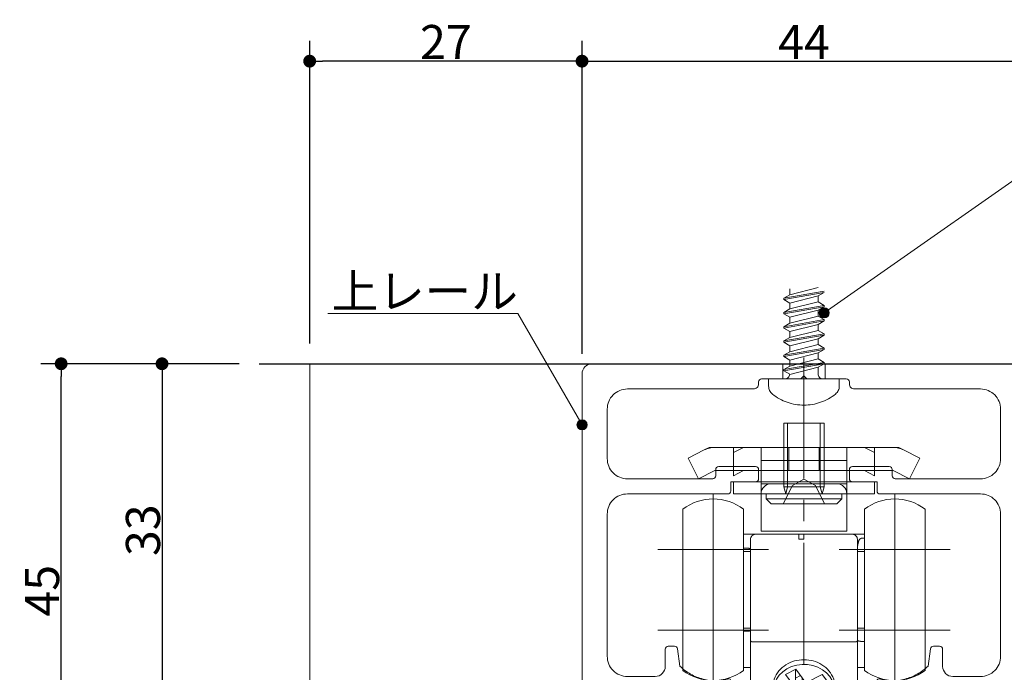
# Model space of a CAD drawing. Units: millimetres. Extents: x -4275 to 7850, y -3045 to 3045.
# Drawn here: x 1471 to 2447, y 834 to 1481 of the extents above; entities that cross this region are included whole.
import ezdxf

# ---------------------------------------------------------------- set-up
doc = ezdxf.new("R2010")
doc.units = ezdxf.units.MM
doc.header["$LTSCALE"] = 20
doc.header["$PDMODE"] = 1
doc.header["$PDSIZE"] = -2
doc.linetypes.add('ラインタイプ-4', pattern=[9.172222, 5.997222, -1.058333, 1.058333, -1.058333])
for name, color, linetype, lineweight in [('2寸法-1', 7, 'Continuous', 15), ('2寸法-3', 7, 'Continuous', 15), ('3一般', 7, 'Continuous', 15)]:
    doc.layers.add(name, color=color, linetype=linetype, lineweight=lineweight)
doc.styles.add('MS PGothic', font='txt', dxfattribs={"bigfont": 'MS PGothic'})
doc.styles.get("Standard").update_dxf_attribs({"font": 'txt', "bigfont": 'BIGFONT.SHX'})
doc.dimstyles.new('SANWA-1', dxfattribs={"dimtxt": 43.490885, "dimasz": 12.712402, "dimexe": 20, "dimexo": 20, "dimgap": 2, "dimtad": 1, "dimdec": 8, "dimdsep": 46, "dimtxsty": 'MS PGothic', "dimblk": 'DOT', "dimblk1": 'DOT', "dimblk2": 'DOT', "dimcen": 0, "dimazin": 0, "dimtfac": 0.8, "dimtdec": 8, "dimtix": 1, "dimtmove": 0, "dimatfit": 0, "dimldrblk": 'DOT', "dimfxl": 1, "dimfrac": 2, "dimtolj": 1, "dimarcsym": 0})

# ---------------------------------------------------------------- blocks, each defined once
blk = doc.blocks.new('グループ-29')
at = {"layer": '3一般', "color": 7, "linetype": 'Continuous', "lineweight": 30}
blk.add_line((1708.18, 1140.25), (2958.18, 1140.25), dxfattribs=at)
blk = doc.blocks.new('グループ-31')
at = {"layer": '3一般', "color": 7, "linetype": 'ラインタイプ-4', "lineweight": 15}
blk.add_line((2248.18, 1146.34), (2248.18, 312.77), dxfattribs=at)
at = {"layer": '3一般', "color": 7, "linetype": 'Continuous', "lineweight": 15}
for p, q in [((2038.18, 1140.25), (2038.18, 1140.25)), ((2227.18, 1140.25), (2038.18, 1140.25)), ((2227.18, 1125.25), (2227.18, 1140.25)), ((2269.18, 1140.25), (2227.18, 1140.25)), ((2269.18, 1125.25), (2269.18, 1140.25)), ((2458.18, 1140.25), (2269.18, 1140.25)), ((2028.18, 1130.25), (2028.18, 1130.25)), ((2028.18, 1130.25), (2028.18, 820.25)), ((2206.18, 1125.25), (2206.18, 1125.25)), ((2206.18, 1125.25), (2227.18, 1125.25)), ((2227.18, 1125.25), (2245.18, 1125.25)), ((2245.18, 1125.25), (2248.18, 1128.25)), ((2248.18, 1128.25), (2248.18, 1128.25)), ((2248.18, 1128.25), (2251.18, 1125.25)), ((2251.18, 1125.25), (2251.18, 1125.25)), ((2251.18, 1125.25), (2269.18, 1125.25)), ((2269.18, 1125.25), (2290.18, 1125.25)), ((2468.18, 1130.25), (2468.18, 1130.25)), ((2468.18, 820.25), (2468.18, 1130.25)), ((2073.18, 1115.25), (2198.18, 1115.25)), ((2203.18, 1122.25), (2203.18, 1122.25)), ((2203.18, 1120.25), (2203.18, 1122.25)), ((2293.18, 1122.25), (2293.18, 1122.25)), ((2293.18, 1122.25), (2293.18, 1120.25)), ((2298.18, 1115.25), (2423.18, 1115.25)), ((2053.18, 1046.25), (2053.18, 1095.25)), ((2443.18, 1095.25), (2443.18, 1046.25)), ((2160.68, 1029.25), (2160.68, 1035.29)), ((2163.68, 1038.29), (2200.18, 1038.29)), ((2203.18, 1035.29), (2203.18, 1026.29)), ((2293.18, 1026.29), (2293.18, 1035.29)), ((2296.18, 1038.29), (2332.68, 1038.29)), ((2335.68, 1035.29), (2335.68, 1029.25)), ((2157.68, 1026.25), (2073.18, 1026.25)), ((2423.18, 1026.25), (2338.68, 1026.25)), ((2175.68, 1023.29), (2200.18, 1023.29)), ((2175.68, 1014.25), (2175.68, 1023.29)), ((2296.18, 1023.29), (2320.68, 1023.29)), ((2320.68, 1023.29), (2320.68, 1014.25)), ((2073.18, 1011.25), (2172.68, 1011.25)), ((2323.68, 1011.25), (2423.18, 1011.25)), ((2053.18, 850.25), (2053.18, 991.25)), ((2443.18, 991.25), (2443.18, 850.25)), ((2119.77, 860.25), (2113.68, 860.25)), ((2376.59, 860.25), (2382.68, 860.25)), ((2110.68, 840.25), (2110.68, 857.25)), ((2122.74, 857.66), (2125.18, 840.54)), ((2373.62, 857.66), (2371.18, 840.54)), ((2385.68, 857.25), (2385.68, 840.25)), ((2073.18, 830.25), (2100.68, 830.25)), ((2395.68, 830.25), (2423.18, 830.25)), ((2158.18, 825.24), (2148.22, 827.7)), ((2162.18, 825.24), (2158.18, 825.24)), ((2172.15, 827.7), (2162.18, 825.24)), ((2175.68, 813.25), (2175.68, 826.03)), ((2320.68, 813.25), (2320.68, 826.03)), ((2334.18, 825.24), (2324.22, 827.7)), ((2338.18, 825.24), (2334.18, 825.24)), ((2338.18, 825.24), (2348.15, 827.7)), ((2038.18, 810.25), (2172.68, 810.25)), ((2323.68, 810.25), (2458.18, 810.25))]:
    blk.add_line(p, q, dxfattribs=at)
at = {"layer": '3一般', "color": 7, "linetype": 'Continuous', "lineweight": 15, "flags": 128}
for points in [[(2038.18, 1140.25, 0.198912), (2031.11, 1137.32, 0.198912), (2028.18, 1130.25)], [(2468.18, 1130.25, 0.198912), (2465.25, 1137.32, 0.198912), (2458.18, 1140.25)], [(2206.18, 1125.25, 0.198912), (2204.06, 1124.37, 0.198912), (2203.18, 1122.25)], [(2293.18, 1122.25, 0.198912), (2292.3, 1124.37, 0.198912), (2290.18, 1125.25)], [(2073.18, 1115.25, 0.198912), (2059.04, 1109.39, 0.198912), (2053.18, 1095.25)], [(2198.18, 1115.25, 0.198912), (2201.72, 1116.71, 0.198912), (2203.18, 1120.25)], [(2293.18, 1120.25, 0.198912), (2294.65, 1116.71, 0.198912), (2298.18, 1115.25)], [(2443.18, 1095.25, 0.198912), (2437.33, 1109.39, 0.198912), (2423.18, 1115.25)], [(2053.18, 1046.25, 0.198912), (2059.04, 1032.1, 0.198912), (2073.18, 1026.25)], [(2423.18, 1026.25, 0.198912), (2437.33, 1032.1, 0.198912), (2443.18, 1046.25)], [(2163.68, 1038.29, 0.198912), (2161.56, 1037.42, 0.198912), (2160.68, 1035.29)], [(2203.18, 1035.29, 0.198912), (2202.3, 1037.42, 0.198912), (2200.18, 1038.29)], [(2296.18, 1038.29, 0.198912), (2294.06, 1037.42, 0.198912), (2293.18, 1035.29)], [(2335.68, 1035.29, 0.198912), (2334.8, 1037.42, 0.198912), (2332.68, 1038.29)], [(2157.68, 1026.25, 0.198912), (2159.8, 1027.12, 0.198912), (2160.68, 1029.25)], [(2200.18, 1023.29, 0.198912), (2202.3, 1024.17, 0.198912), (2203.18, 1026.29)], [(2293.18, 1026.29, 0.198912), (2294.06, 1024.17, 0.198912), (2296.18, 1023.29)], [(2293.18, 1026.29, 0.198912), (2294.06, 1024.17, 0.198912), (2296.18, 1023.29)], [(2335.68, 1029.25, 0.198912), (2336.56, 1027.12, 0.198912), (2338.68, 1026.25)], [(2073.18, 1011.25, 0.198912), (2059.04, 1005.39, 0.198912), (2053.18, 991.25)], [(2172.68, 1011.25, 0.198912), (2174.8, 1012.12, 0.198912), (2175.68, 1014.25)], [(2320.68, 1014.25, 0.198912), (2321.56, 1012.12, 0.198912), (2323.68, 1011.25)], [(2443.18, 991.25, 0.198912), (2437.33, 1005.39, 0.198912), (2423.18, 1011.25)], [(2113.68, 860.25, 0.198912), (2111.56, 859.37, 0.198912), (2110.68, 857.25)], [(2122.74, 857.66, 0.180894), (2121.74, 859.51, 0.180894), (2119.77, 860.25)], [(2376.59, 860.25, 0.180894), (2374.62, 859.51, 0.180894), (2373.62, 857.66)], [(2385.68, 857.25, 0.198912), (2384.8, 859.37, 0.198912), (2382.68, 860.25)], [(2053.18, 850.25, 0.198912), (2059.04, 836.1, 0.198912), (2073.18, 830.25)], [(2423.18, 830.25, 0.198912), (2437.33, 836.1, 0.198912), (2443.18, 850.25)], [(2100.68, 830.25, 0.198912), (2107.75, 833.17, 0.198912), (2110.68, 840.25)], [(2125.18, 840.54, 0.066816), (2135.84, 832.57, 0.066816), (2148.22, 827.7)], [(2348.15, 827.7, 0.066816), (2360.53, 832.57, 0.066816), (2371.18, 840.54)], [(2385.68, 840.25, 0.198912), (2388.61, 833.17, 0.198912), (2395.68, 830.25)], [(2028.18, 820.25, 0.198912), (2031.11, 813.17, 0.198912), (2038.18, 810.25)], [(2172.15, 827.7, 0.00262), (2172.66, 827.83, 0.00262), (2173.16, 827.96)], [(2175.68, 826.03, 0.233276), (2174.9, 827.62, 0.233276), (2173.16, 827.96)], [(2323.2, 827.96, 0.233276), (2321.47, 827.62, 0.233276), (2320.68, 826.03)], [(2323.2, 827.96, 0.00262), (2323.71, 827.83, 0.00262), (2324.22, 827.7)], [(2458.18, 810.25, 0.198912), (2465.25, 813.17, 0.198912), (2468.18, 820.25)], [(2172.68, 810.25, 0.198912), (2174.8, 811.12, 0.198912), (2175.68, 813.25)], [(2320.68, 813.25, 0.198912), (2321.56, 811.12, 0.198912), (2323.68, 810.25)]]:
    blk.add_lwpolyline(points, format="xyb", dxfattribs=at)
blk = doc.blocks.new('グループ-33')
at = {"layer": '3一般', "color": 7, "linetype": 'Continuous', "lineweight": 15}
for p, q in [((2228.18, 1081.29), (2268.18, 1081.29)), ((2228.18, 1057.29), (2228.18, 1081.29)), ((2231.97, 1057.29), (2231.97, 1081.29)), ((2264.39, 1081.29), (2264.39, 1057.29)), ((2268.18, 1081.29), (2268.18, 1057.29)), ((2133.3, 1046.82), (2149.4, 1054.87)), ((2154.25, 1057.29), (2149.4, 1054.87)), ((2154.25, 1057.29), (2159.68, 1057.29)), ((2159.68, 1057.29), (2248.18, 1057.29)), ((2188.18, 1057.29), (2178.18, 1052.29)), ((2178.18, 1029.29), (2178.18, 1057.29)), ((2205.68, 1057.29), (2205.68, 1021.29)), ((2228.18, 1018.33), (2228.18, 1057.29)), ((2228.18, 1057.29), (2228.18, 1034.29)), ((2231.97, 1018.33), (2231.97, 1057.29)), ((2233.18, 1034.29), (2233.18, 1057.29)), ((2248.18, 1057.29), (2336.68, 1057.29)), ((2263.18, 1057.29), (2263.18, 1034.29)), ((2264.39, 1057.29), (2264.39, 1018.33)), ((2268.18, 1057.29), (2268.18, 1018.33)), ((2268.18, 1034.29), (2268.18, 1057.29)), ((2290.68, 1021.29), (2290.68, 1057.29)), ((2318.18, 1052.29), (2308.18, 1057.29)), ((2318.18, 1057.29), (2318.18, 1029.29)), ((2342.11, 1057.29), (2336.68, 1057.29)), ((2342.11, 1057.29), (2346.97, 1054.87)), ((2346.97, 1054.87), (2363.07, 1046.82)), ((2133.3, 1046.82), (2143.58, 1026.24)), ((2352.78, 1026.24), (2363.07, 1046.82)), ((2205.68, 1044.29), (2290.68, 1044.29)), ((2143.58, 1026.24), (2159.68, 1034.29)), ((2178.18, 1034.29), (2159.68, 1034.29)), ((2188.18, 1034.29), (2178.18, 1034.29)), ((2188.18, 1034.29), (2178.18, 1029.29)), ((2205.68, 1034.29), (2188.18, 1034.29)), ((2290.68, 1034.29), (2205.68, 1034.29)), ((2236.78, 1019.71), (2248.18, 1025.77)), ((2248.18, 1025.77), (2259.58, 1019.71)), ((2308.18, 1034.29), (2290.68, 1034.29)), ((2318.18, 1034.29), (2308.18, 1034.29)), ((2318.18, 1029.29), (2308.18, 1034.29)), ((2336.68, 1034.29), (2318.18, 1034.29)), ((2336.68, 1034.29), (2352.78, 1026.24)), ((2178.18, 1023.29), (2178.18, 1011.29)), ((2205.68, 1023.29), (2178.18, 1023.29)), ((2205.68, 1023.29), (2205.68, 1011.29)), ((2205.68, 1023.29), (2290.68, 1023.29)), ((2205.68, 1021.29), (2290.68, 1021.29)), ((2280.68, 1021.29), (2215.68, 1021.29)), ((2227.68, 1001.29), (2236.78, 1019.71)), ((2230.07, 1011.29), (2228.18, 1018.33)), ((2228.18, 1018.33), (2231.97, 1018.33)), ((2230.07, 1011.29), (2231.97, 1018.33)), ((2231.97, 1018.33), (2264.39, 1018.33)), ((2259.58, 1019.71), (2268.68, 1001.29)), ((2266.3, 1011.29), (2264.39, 1018.33)), ((2264.39, 1018.33), (2268.18, 1018.33)), ((2268.18, 1018.33), (2266.3, 1011.29)), ((2290.68, 1011.29), (2290.68, 1023.29)), ((2290.68, 1023.29), (2318.18, 1023.29)), ((2318.18, 1023.29), (2318.18, 1011.29)), ((2178.18, 1011.29), (2205.68, 1011.29)), ((2205.68, 1011.29), (2205.68, 974.29)), ((2205.68, 1011.29), (2290.68, 1011.29)), ((2285.68, 1011.29), (2210.68, 1011.29)), ((2210.68, 1011.29), (2210.68, 1006.29)), ((2210.68, 1006.29), (2285.68, 1006.29)), ((2210.68, 1006.29), (2215.68, 1001.29)), ((2280.68, 1001.29), (2285.68, 1006.29)), ((2285.68, 1006.29), (2285.68, 1011.29)), ((2318.18, 1011.29), (2290.68, 1011.29)), ((2290.68, 974.29), (2290.68, 1011.29)), ((2215.68, 1001.29), (2280.68, 1001.29)), ((2290.68, 974.29), (2205.68, 974.29))]:
    blk.add_line(p, q, dxfattribs=at)
at = {"layer": '3一般', "color": 7, "linetype": 'Continuous', "lineweight": 15, "flags": 128}
for points in [[(2159.68, 1057.29, 0.058021), (2154.4, 1056.68, 0.058021), (2149.4, 1054.87)], [(2346.97, 1054.87, 0.058021), (2341.97, 1056.68, 0.058021), (2336.68, 1057.29)], [(2215.68, 1021.29, 0.198912), (2208.61, 1018.37, 0.198912), (2205.68, 1011.29)], [(2290.68, 1011.29, 0.198912), (2287.75, 1018.37, 0.198912), (2280.68, 1021.29)]]:
    blk.add_lwpolyline(points, format="xyb", dxfattribs=at)
blk = doc.blocks.new('グループ-35')
at = {"layer": '3一般', "color": 7, "linetype": 'Continuous', "lineweight": 15}
for p, q in [((2158.18, 1011.25), (2158.18, 901.25)), ((2338.18, 1011.25), (2338.18, 901.25)), ((2128.18, 996.25), (2128.18, 836.25)), ((2188.18, 996.25), (2188.18, 836.25)), ((2308.18, 901.46), (2308.18, 996.25)), ((2368.18, 901.46), (2368.18, 996.25)), ((2188.18, 971.25), (2200.18, 971.25)), ((2200.18, 971.25), (2243.18, 971.25)), ((2248.18, 971.25), (2243.18, 971.25)), ((2243.18, 971.25), (2243.18, 966.25)), ((2248.18, 966.25), (2248.18, 971.25)), ((2248.18, 971.25), (2296.18, 971.25)), ((2308.18, 971.25), (2296.18, 971.25)), ((2308.18, 967.48), (2306.18, 967.48)), ((2188.18, 957.48), (2190.18, 957.48)), ((2195.18, 865.94), (2195.18, 966.25)), ((2248.18, 966.25), (2243.18, 966.25)), ((2301.18, 966.25), (2301.18, 865.94)), ((2213.18, 956.25), (2103.18, 956.25)), ((2195.18, 954.25), (2188.18, 954.25)), ((2393.18, 956.25), (2283.18, 956.25)), ((2308.18, 954.25), (2301.18, 954.25)), ((2158.18, 931.25), (2158.18, 821.25)), ((2338.18, 931.25), (2338.18, 821.25)), ((2308.18, 836.25), (2308.18, 901.46)), ((2368.18, 836.25), (2368.18, 901.46)), ((2213.18, 876.25), (2103.18, 876.25)), ((2188.18, 878.25), (2195.18, 878.25)), ((2188.18, 875.01), (2190.18, 875.01)), ((2393.18, 876.25), (2283.18, 876.25)), ((2301.18, 878.25), (2308.18, 878.25)), ((2195.18, 826.25), (2195.18, 865.94)), ((2200.18, 864.46), (2248.18, 864.46)), ((2296.18, 864.46), (2248.18, 864.46)), ((2301.18, 865.94), (2301.18, 826.25)), ((2308.18, 865.01), (2306.18, 865.01)), ((2188.18, 839.25), (2190.18, 839.25)), ((2195.18, 839.25), (2190.18, 839.25)), ((2240.12, 837.52), (2229.92, 832.22)), ((2229.92, 832.22), (2239.92, 818.67)), ((2239.92, 837.42), (2239.92, 818.67)), ((2239.92, 828.62), (2244.82, 831.16)), ((2250.13, 823.97), (2240.12, 837.52)), ((2266.28, 832.36), (2250.13, 823.97)), ((2272.6, 823.81), (2266.28, 832.36)), ((2306.18, 839.25), (2301.18, 839.25)), ((2308.18, 839.25), (2306.18, 839.25)), ((2195.18, 781.25), (2195.18, 826.25)), ((2200.18, 821.25), (2211.18, 821.25)), ((2203.18, 821.25), (2203.18, 817.8)), ((2218.18, 821.13), (2218.18, 817.05)), ((2218.68, 825.7), (2218.68, 827.63)), ((2246.24, 829.23), (2246.24, 810.12)), ((2251.55, 824.71), (2256.24, 818.36)), ((2256.44, 827.25), (2256.44, 815.42)), ((2256.44, 815.42), (2272.6, 823.81)), ((2277.68, 827.63), (2277.68, 825.7)), ((2278.18, 817.05), (2278.18, 821.13)), ((2296.18, 821.25), (2290.44, 821.25)), ((2301.18, 826.25), (2301.18, 781.25)), ((2239.92, 818.67), (2223.77, 810.28)), ((2223.77, 810.28), (2230.09, 801.73)), ((2230.09, 813.57), (2230.09, 801.73)), ((2256.24, 818.36), (2256.44, 818.46)), ((2256.24, 818.36), (2256.24, 796.57)), ((2266.45, 801.87), (2256.44, 815.42)), ((2230.09, 801.73), (2246.24, 810.12)), ((2246.24, 810.12), (2256.24, 796.57)), ((2256.24, 796.57), (2266.45, 801.87)), ((2218.18, 783.52), (2218.18, 790.87)), ((2248.18, 791.89), (2248.18, 780.8)), ((2278.18, 795.72), (2278.18, 783.52)), ((2218.18, 783.52), (2218.18, 781.25)), ((2278.18, 783.52), (2278.18, 781.25)), ((2223.18, 776.25), (2200.18, 776.25)), ((2248.18, 776.25), (2223.18, 776.25)), ((2223.43, 776.25), (2223.43, 735.25)), ((2248.18, 776.25), (2248.18, 780.8)), ((2273.18, 776.25), (2248.18, 776.25)), ((2272.93, 735.25), (2272.93, 776.25)), ((2296.18, 776.25), (2273.18, 776.25)), ((2279.68, 735.25), (2216.69, 735.25)), ((2216.69, 735.25), (2216.69, 697.98)), ((2279.68, 697.99), (2279.68, 735.25)), ((2209.18, 683.25), (2209.18, 698.25)), ((2287.18, 683.25), (2287.18, 698.25)), ((2185.18, 683.25), (2173.18, 683.25)), ((2173.18, 683.25), (2173.18, 553.25)), ((2185.18, 683.25), (2213.18, 683.25)), ((2185.18, 683.25), (2185.18, 553.25)), ((2185.68, 677.25), (2185.68, 570.25)), ((2208.18, 682.25), (2190.68, 682.25)), ((2213.18, 683.25), (2213.18, 677.25)), ((2213.18, 677.25), (2213.18, 652.25)), ((2236.52, 680.25), (2259.85, 680.25)), ((2283.18, 683.25), (2311.18, 683.25)), ((2283.18, 677.25), (2283.18, 683.25)), ((2283.18, 652.25), (2283.18, 677.25)), ((2305.68, 682.25), (2288.18, 682.25)), ((2310.68, 677.25), (2310.68, 570.25)), ((2323.18, 683.25), (2311.18, 683.25)), ((2311.18, 553.25), (2311.18, 683.25)), ((2323.18, 553.25), (2323.18, 683.25)), ((2215.3, 641.25), (2281.06, 641.25)), ((2185.68, 570.25), (2185.18, 570.25)), ((2185.68, 554.25), (2185.68, 570.25)), ((2311.18, 570.25), (2310.68, 570.25)), ((2310.68, 570.25), (2310.68, 554.25)), ((2173.18, 553.25), (2185.18, 553.25)), ((2310.68, 554.25), (2185.68, 554.25)), ((2311.18, 553.25), (2323.18, 553.25))]:
    blk.add_line(p, q, dxfattribs=at)
at = {"layer": '3一般', "color": 7, "linetype": 'Continuous', "lineweight": 15, "flags": 128}
for points in [[(2188.18, 996.25, 0.162278), (2158.18, 1006.25, 0.162278), (2128.18, 996.25)], [(2368.18, 996.25, 0.162278), (2338.18, 1006.25, 0.162278), (2308.18, 996.25)], [(2200.18, 971.25, 0.198912), (2196.65, 969.78, 0.198912), (2195.18, 966.25)], [(2301.18, 966.25, 0.198912), (2299.72, 969.78, 0.198912), (2296.18, 971.25)], [(2248.18, 846.71, 0.157405), (2230.35, 841.93, 0.157405), (2218.68, 827.63)], [(2277.68, 827.63, 0.157405), (2266.01, 841.93, 0.157405), (2248.18, 846.71)], [(2128.18, 836.25, 0.162278), (2158.18, 826.25, 0.162278), (2188.18, 836.25)], [(2308.18, 836.25, 0.162278), (2338.18, 826.25, 0.162278), (2368.18, 836.25)], [(2195.18, 826.25, 0.198912), (2196.65, 822.71, 0.198912), (2200.18, 821.25)], [(2203.37, 821.25, 0.131463), (2206.55, 803.48, 0.131463), (2218.18, 789.67)], [(2211.18, 821.25, 0.154843), (2212.22, 803.71, 0.154843), (2223.18, 789.98)], [(2273.18, 794.94, 0.134994), (2284.56, 807.18, 0.134994), (2288.08, 823.52)], [(2278.18, 795.72, 0.106438), (2288.38, 806.88, 0.106438), (2293.08, 821.25)], [(2296.18, 821.25, 0.198912), (2299.72, 822.71, 0.198912), (2301.18, 826.25)], [(2218.18, 781.25, 0.198912), (2219.65, 777.71, 0.198912), (2223.18, 776.25)], [(2273.18, 776.25, 0.198912), (2276.72, 777.71, 0.198912), (2278.18, 781.25)], [(2210.52, 701.64, 0.093667), (2209.53, 700.07, 0.093667), (2209.18, 698.25)], [(2211.75, 702.44, 0.062075), (2211.08, 702.12, 0.062075), (2210.52, 701.64)], [(2215.52, 700.68, 0.310331), (2248.18, 678.25, 0.310331), (2280.85, 700.68)], [(2285.85, 701.64, 0.062075), (2285.28, 702.12, 0.062075), (2284.62, 702.44)], [(2287.18, 698.25, 0.093667), (2286.84, 700.07, 0.093667), (2285.85, 701.64)], [(2190.68, 682.25, 0.198912), (2187.15, 680.78, 0.198912), (2185.68, 677.25)], [(2213.18, 677.25, 0.198912), (2211.72, 680.78, 0.198912), (2208.18, 682.25)], [(2288.18, 682.25, 0.198912), (2284.65, 680.78, 0.198912), (2283.18, 677.25)], [(2310.68, 677.25, 0.198912), (2309.22, 680.78, 0.198912), (2305.68, 682.25)], [(2213.18, 653.25, 0.414214), (2248.18, 618.25, 0.414214), (2283.18, 653.25)], [(2213.18, 652.25, 0.414214), (2248.18, 617.25, 0.414214), (2283.18, 652.25)]]:
    blk.add_lwpolyline(points, format="xyb", dxfattribs=at)
blk.add_lwpolyline([(2270.46, 833.9), (2266.51, 836.96), (2261.98, 839.39), (2257, 841.09), (2251.74, 842.03), (2246.36, 842.16), (2241.04, 841.48), (2235.96, 840.02), (2231.26, 837.82), (2227.11, 834.95), (2223.64, 831.51), (2220.95, 827.6), (2219.14, 823.35), (2218.27, 818.9), (2218.35, 814.39), (2219.39, 809.97), (2221.36, 805.77), (2224.2, 801.93), (2227.8, 798.59), (2232.06, 795.83), (2236.83, 793.76), (2241.97, 792.43), (2247.31, 791.9), (2252.68, 792.17), (2257.91, 793.24), (2262.82, 795.08), (2267.26, 797.63), (2271.09, 800.79), (2274.18, 804.49), (2276.43, 808.58), (2277.78, 812.95), (2278.18, 817.45), (2277.61, 821.93), (2276.1, 826.26), (2273.69, 830.29), (2270.46, 833.9)], close=True, dxfattribs=at)
at = {"layer": '3一般', "color": 7, "linetype": 'Continuous', "lineweight": 15}
for points in [[(2301.18, 957.48), (2301.28, 960.52), (2303.14, 967.22), (2306.18, 967.48)], [(2190.18, 957.48), (2191.52, 957.45), (2194.42, 957.38), (2195.18, 956.25)], [(2190.18, 875.01), (2191.52, 875.04), (2194.42, 875.11), (2195.18, 876.24)], [(2195.18, 865.94), (2195.48, 864.57), (2198.82, 864.48), (2200.18, 864.46)], [(2296.18, 864.46), (2297.55, 864.48), (2300.88, 864.57), (2301.18, 865.94)], [(2306.18, 865.01), (2304.81, 865.05), (2301.84, 865.26), (2301.18, 866.5)], [(2290.44, 821.25), (2289.52, 821.31), (2288.23, 822.61), (2288.08, 823.52)], [(2218.18, 790.87), (2218.27, 792.43), (2221.93, 790.89), (2223.18, 789.98)], [(2273.18, 794.94), (2274.45, 795.77), (2278.09, 797.24), (2278.18, 795.72)], [(2195.18, 781.25), (2195.42, 779.28), (2198.22, 776.48), (2200.18, 776.25)], [(2301.18, 781.25), (2300.95, 779.28), (2298.14, 776.48), (2296.18, 776.25)], [(2215.52, 700.68), (2215.1, 701.75), (2212.86, 702.73), (2211.75, 702.44)], [(2280.85, 700.68), (2281.27, 701.75), (2283.5, 702.73), (2284.62, 702.44)]]:
    blk.add_open_spline(points, degree=2, dxfattribs=at)
blk = doc.blocks.new('グループ-37')
at = {"layer": '3一般', "color": 7, "linetype": 'Continuous', "lineweight": 15}
for p, q in [((2268.18, 1212.31), (2228.18, 1205.25)), ((2228.18, 1203.91), (2268.18, 1210.98)), ((2262.18, 1215.78), (2234.18, 1208.71)), ((2234.18, 1214.58), (2234.18, 1208.71)), ((2262.18, 1207.51), (2268.18, 1210.98)), ((2228.18, 1205.25), (2234.18, 1208.71)), ((2228.18, 1203.91), (2228.18, 1205.25)), ((2228.18, 1203.91), (2234.18, 1200.45)), ((2234.18, 1200.45), (2262.18, 1207.51)), ((2262.18, 1201.64), (2234.18, 1194.58)), ((2262.18, 1207.51), (2262.18, 1201.64)), ((2268.18, 1198.18), (2262.18, 1201.64)), ((2268.18, 1198.18), (2228.18, 1191.11)), ((2228.18, 1189.78), (2268.18, 1196.85)), ((2228.18, 1191.11), (2234.18, 1194.58)), ((2228.18, 1189.78), (2228.18, 1191.11)), ((2234.18, 1200.45), (2234.18, 1194.58)), ((2234.18, 1186.31), (2262.18, 1193.38)), ((2262.18, 1193.38), (2268.18, 1196.85)), ((2262.18, 1193.38), (2262.18, 1187.51)), ((2268.18, 1196.85), (2268.18, 1198.18)), ((2228.18, 1189.78), (2234.18, 1186.31)), ((2268.18, 1184.05), (2228.18, 1176.98)), ((2228.18, 1175.65), (2268.18, 1182.71)), ((2262.18, 1187.51), (2234.18, 1180.44)), ((2234.18, 1186.31), (2234.18, 1180.44)), ((2268.18, 1184.05), (2262.18, 1187.51)), ((2262.18, 1179.25), (2268.18, 1182.71)), ((2268.18, 1182.71), (2268.18, 1184.05)), ((2228.18, 1176.98), (2234.18, 1180.44)), ((2228.18, 1175.65), (2228.18, 1176.98)), ((2228.18, 1175.65), (2234.18, 1172.18)), ((2234.18, 1172.18), (2262.18, 1179.25)), ((2262.18, 1173.38), (2234.18, 1166.31)), ((2234.18, 1172.18), (2234.18, 1166.31)), ((2262.18, 1179.25), (2262.18, 1173.38)), ((2268.18, 1169.91), (2262.18, 1173.38)), ((2268.18, 1169.91), (2228.18, 1162.85)), ((2228.18, 1161.51), (2268.18, 1168.58)), ((2228.18, 1162.85), (2234.18, 1166.31)), ((2228.18, 1161.51), (2228.18, 1162.85)), ((2234.18, 1158.05), (2262.18, 1165.11)), ((2262.18, 1165.11), (2268.18, 1168.58)), ((2262.18, 1165.11), (2262.18, 1159.24)), ((2268.18, 1168.58), (2268.18, 1169.91)), ((2228.18, 1161.51), (2234.18, 1158.05)), ((2268.18, 1155.78), (2228.18, 1148.71)), ((2228.18, 1147.38), (2268.18, 1154.45)), ((2228.18, 1148.71), (2234.18, 1152.18)), ((2262.18, 1159.24), (2234.18, 1152.18)), ((2234.18, 1158.05), (2234.18, 1152.18)), ((2268.18, 1155.78), (2262.18, 1159.24)), ((2262.18, 1150.98), (2268.18, 1154.45)), ((2268.18, 1154.45), (2268.18, 1155.78)), ((2228.18, 1147.38), (2228.18, 1148.71)), ((2228.18, 1147.38), (2234.18, 1143.91)), ((2234.18, 1143.91), (2262.18, 1150.98)), ((2262.18, 1145.11), (2234.18, 1138.04)), ((2234.18, 1143.91), (2234.18, 1138.04)), ((2262.18, 1150.98), (2262.18, 1145.11)), ((2268.18, 1141.65), (2262.18, 1145.11)), ((2268.18, 1141.65), (2228.18, 1134.58)), ((2228.18, 1133.25), (2268.18, 1140.31)), ((2228.18, 1134.58), (2234.18, 1138.04)), ((2228.18, 1133.25), (2228.18, 1134.58)), ((2228.18, 1133.25), (2234.16, 1129.79)), ((2234.18, 1129.78), (2262.18, 1136.85)), ((2262.18, 1136.85), (2268.18, 1140.31)), ((2262.18, 1136.85), (2262.18, 1130.25)), ((2268.18, 1140.31), (2268.18, 1141.65)), ((2213.18, 1125.25), (2229.18, 1125.25)), ((2213.18, 1118.02), (2213.18, 1125.25)), ((2229.18, 1125.25), (2267.18, 1125.25)), ((2234.16, 1129.79), (2234.18, 1129.78)), ((2267.18, 1125.25), (2283.18, 1125.25)), ((2283.18, 1125.25), (2283.18, 1118.02)), ((2248.18, 1099.25), (2248.18, 1094.41))]:
    blk.add_line(p, q, dxfattribs=at)
at = {"layer": '3一般', "color": 7, "linetype": 'Continuous', "lineweight": 15, "flags": 128}
for points in [[(2229.18, 1125.25, 0.187168), (2232.56, 1126.55, 0.187168), (2234.16, 1129.79)], [(2262.18, 1130.25, 0.198912), (2263.65, 1126.71, 0.198912), (2267.18, 1125.25)], [(2213.18, 1118.02, 0.112428), (2214.17, 1113.69, 0.112428), (2216.93, 1110.21)], [(2279.43, 1110.21, 0.112428), (2282.2, 1113.69, 0.112428), (2283.18, 1118.02)], [(2216.93, 1110.21, 0.084592), (2231.62, 1102.07, 0.084592), (2248.18, 1099.25)], [(2248.18, 1099.25, 0.084592), (2264.74, 1102.07, 0.084592), (2279.43, 1110.21)]]:
    blk.add_lwpolyline(points, format="xyb", dxfattribs=at)
blk = doc.blocks.new('グループ-47')
at = {"layer": '3一般', "color": 7}
for name in ['グループ-37', 'グループ-31', 'グループ-33', 'グループ-35']:
    blk.add_blockref(name, (0, 0), dxfattribs=at)
blk = doc.blocks.new('グループ-48')
at = {"layer": '3一般', "color": 7, "linetype": 'Continuous', "lineweight": 15}
blk.add_line((1758.18, 1140.25), (1758.18, -1850), dxfattribs=at)
at = {"layer": '3一般', "color": 7}
for name in ['グループ-47', 'グループ-29']:
    blk.add_blockref(name, (0, 0), dxfattribs=at)
blk = doc.blocks.new('_Dot')
at = {"color": 0, "linetype": 'ByBlock', "lineweight": -2}
blk.add_line((-0.5, 0), (-1, 0), dxfattribs=at)
at = {"color": 0, "linetype": 'ByBlock', "const_width": 0.5}
blk.add_lwpolyline([(-0.25, 0, 1), (0.25, 0, 1)], format="xyb", close=True, dxfattribs=at)
blk = doc.blocks.new('*D78')
at = {"layer": '2寸法-1', "color": 0, "linetype": 'Continuous', "lineweight": -2}
for p, q in [((1688.18, 1140.25), (1591.81, 1140.25)), ((1611.81, 1127.53), (1611.81, 822.96)), ((2018.18, 810.25), (1591.81, 810.25))]:
    blk.add_line(p, q, dxfattribs=at)
at = {"layer": 'Defpoints', "color": 0}
for p in [(1708.18, 1140.25), (1611.81, 810.25), (2038.18, 810.25)]:
    blk.add_point(p, dxfattribs=at)
at = {"layer": '2寸法-1', "color": 0, "lineweight": -2, "xscale": 12.71240234375, "yscale": 12.71240234375, "zscale": 12.71240234375}
for p, rotation in [((1611.81, 1140.25), 90), ((1611.81, 810.25), 270)]:
    blk.add_blockref('_Dot', p, dxfattribs=dict(at, rotation=rotation))
at = {"layer": '2寸法-1', "color": 0, "lineweight": 15, "insert": (1592.9, 975.25), "char_height": 33.826, "attachment_point": 5, "rotation": 90, "style": 'MS PGothic'}
blk.add_mtext('\\A1;33', dxfattribs=at)
blk = doc.blocks.new('*D83')
at = {"layer": '2寸法-1', "color": 0, "linetype": 'Continuous', "lineweight": -2}
for p, q in [((1591.81, 1140.25), (1491.81, 1140.25)), ((1511.81, 702.96), (1511.81, 1127.53)), ((1591.81, 690.25), (1491.81, 690.25))]:
    blk.add_line(p, q, dxfattribs=at)
at = {"layer": 'Defpoints', "color": 0}
for p in [(1511.81, 1140.25), (1611.81, 1140.25), (1611.81, 690.25)]:
    blk.add_point(p, dxfattribs=at)
at = {"layer": '2寸法-1', "color": 0, "lineweight": -2, "xscale": 12.71240234375, "yscale": 12.71240234375, "zscale": 12.71240234375}
for p, rotation in [((1511.81, 1140.25), 90), ((1511.81, 690.25), 270)]:
    blk.add_blockref('_Dot', p, dxfattribs=dict(at, rotation=rotation))
at = {"layer": '2寸法-1', "color": 0, "lineweight": 15, "insert": (1492.9, 915.25), "char_height": 33.826, "attachment_point": 5, "rotation": 90, "style": 'MS PGothic'}
blk.add_mtext('\\A1;45', dxfattribs=at)
blk = doc.blocks.new('*D84')
at = {"layer": '2寸法-1', "color": 0, "linetype": 'Continuous', "lineweight": -2}
for p, q in [((2028.18, 1150.25), (2028.18, 1460.25)), ((2468.18, 1150.25), (2468.18, 1460.25)), ((2040.9, 1440.25), (2455.47, 1440.25))]:
    blk.add_line(p, q, dxfattribs=at)
at = {"layer": 'Defpoints', "color": 0}
for p in [(2468.18, 1440.25), (2028.18, 1130.25), (2468.18, 1130.25)]:
    blk.add_point(p, dxfattribs=at)
at = {"layer": '2寸法-1', "color": 0, "lineweight": -2, "xscale": 12.71240234375, "yscale": 12.71240234375, "zscale": 12.71240234375, "rotation": 180}
blk.add_blockref('_Dot', (2028.18, 1440.25), dxfattribs=at)
at = {"layer": '2寸法-1', "color": 0, "lineweight": -2, "xscale": 12.71240234375, "yscale": 12.71240234375, "zscale": 12.71240234375}
blk.add_blockref('_Dot', (2468.18, 1440.25), dxfattribs=at)
at = {"layer": '2寸法-1', "color": 0, "lineweight": 15, "insert": (2248.18, 1459.16), "char_height": 33.826, "attachment_point": 5, "style": 'MS PGothic'}
blk.add_mtext('\\A1;44', dxfattribs=at)
blk = doc.blocks.new('*D98')
at = {"layer": '2寸法-1', "color": 0, "linetype": 'Continuous', "lineweight": -2}
for p, q in [((1758.18, 1160.25), (1758.18, 1460.25)), ((2028.18, 1150.25), (2028.18, 1460.25)), ((2015.47, 1440.25), (1770.9, 1440.25))]:
    blk.add_line(p, q, dxfattribs=at)
at = {"layer": 'Defpoints', "color": 0}
for p in [(1758.18, 1440.25), (1758.18, 1140.25), (2028.18, 1130.25)]:
    blk.add_point(p, dxfattribs=at)
at = {"layer": '2寸法-1', "color": 0, "lineweight": -2, "xscale": 12.71240234375, "yscale": 12.71240234375, "zscale": 12.71240234375, "rotation": 180}
blk.add_blockref('_Dot', (1758.18, 1440.25), dxfattribs=at)
at = {"layer": '2寸法-1', "color": 0, "lineweight": -2, "xscale": 12.71240234375, "yscale": 12.71240234375, "zscale": 12.71240234375}
blk.add_blockref('_Dot', (2028.18, 1440.25), dxfattribs=at)
at = {"layer": '2寸法-1', "color": 0, "lineweight": 15, "insert": (1893.18, 1459.16), "char_height": 33.826, "attachment_point": 5, "style": 'MS PGothic'}
blk.add_mtext('\\A1;27', dxfattribs=at)

msp = doc.modelspace()

# ---------------------------------------------------------------- hatches: boundary and pattern name
at = {"layer": '2寸法-3', "linetype": 'Continuous', "lineweight": 0}
h = msp.add_hatch(color=7, dxfattribs=at)
edge = h.paths.add_edge_path()
edge.add_arc((2268.18320036, 1190.7787529), 5.00625465, 0, 360)
h = msp.add_hatch(color=7, dxfattribs=at)
edge = h.paths.add_edge_path()
edge.add_arc((2028.18320036, 1079.73923757), 5.00686238, 0, 360)

# ---------------------------------------------------------------- linework, layer by layer
at = {"layer": '2寸法-3', "color": 7, "linetype": 'Continuous', "lineweight": 15, "flags": 128}
for points in [[(2268.18320036, 1190.7787529), (2526.86840931, 1371.91208623), (2813.16962459, 1371.91208623)], [(2028.18320036, 1079.73923757), (1964.51158625, 1190.24541957), (1776.21644736, 1190.24541957)]]:
    msp.add_lwpolyline(points, dxfattribs=at)
at = {"layer": '2寸法-3', "color": 7, "linetype": 'Continuous', "lineweight": 15}
for centre, radius in [((2268.18320036, 1190.7787529), 5.00625465), ((2028.18320036, 1079.73923757), 5.00686238)]:
    msp.add_circle(centre, radius, dxfattribs=at)

# ---------------------------------------------------------------- block references
at = {"layer": '3一般', "color": 7}
msp.add_blockref('グループ-48', (0, 0), dxfattribs=at)

# ---------------------------------------------------------------- texts
at = {"layer": '2寸法-3', "color": 7, "insert": (1964.51158625, 1195.24541957), "char_height": 33.826244213, "attachment_point": 9, "line_spacing_factor": 0.641378}
msp.add_mtext('{\\fMS PGothic|b0|i0|c128|p0;上レール}', dxfattribs=at)

# ---------------------------------------------------------------- dimensions: what is measured, and where the dimension line sits
at = {"layer": '2寸法-1', "color": 7, "linetype": 'Continuous', "lineweight": 15}
for base, p2, text, picture, middle in [((1758.18320036, 1440.24541957), (1758.18320036, 1140.24541957), '27', '*D98', (1893.18320036, 1459.15854167)), ((2468.18320036, 1440.24541957), (2468.18320036, 1130.24541952), '44', '*D84', (2248.18320036, 1459.15854167))]:
    dim = msp.add_linear_dim(base=base, p1=(2028.18320036, 1130.24541957), p2=p2, text=text, dimstyle='SANWA-1', override={"dimtxt": 33.826244, "dimgap": 2, "dimpost": '<>', "dimtxsty": 'MS PGothic', "dimtmove": 2}, dxfattribs=at)
    dim.commit()
    dim.dimension.update_dxf_attribs({"geometry": picture, "text_midpoint": middle})
for base, p1, p2, text, picture, middle in [((1511.81057815, 1140.24541957), (1611.81057815, 690.24541772), (1611.81057815, 1140.24541957), '45', '*D83', (1492.89745605, 915.24541864)), ((1611.81057815, 810.24541957), (1708.18320036, 1140.24541957), (2038.18320036, 810.24541957), '33', '*D78', (1592.89745605, 975.24541957))]:
    dim = msp.add_linear_dim(base=base, p1=p1, p2=p2, angle=270, text=text, dimstyle='SANWA-1', override={"dimtxt": 33.826244, "dimgap": 2, "dimpost": '<>', "dimtxsty": 'MS PGothic', "dimtmove": 2}, dxfattribs=at)
    dim.commit()
    dim.dimension.update_dxf_attribs({"geometry": picture, "text_midpoint": middle})

doc.saveas('drawing.dxf')
